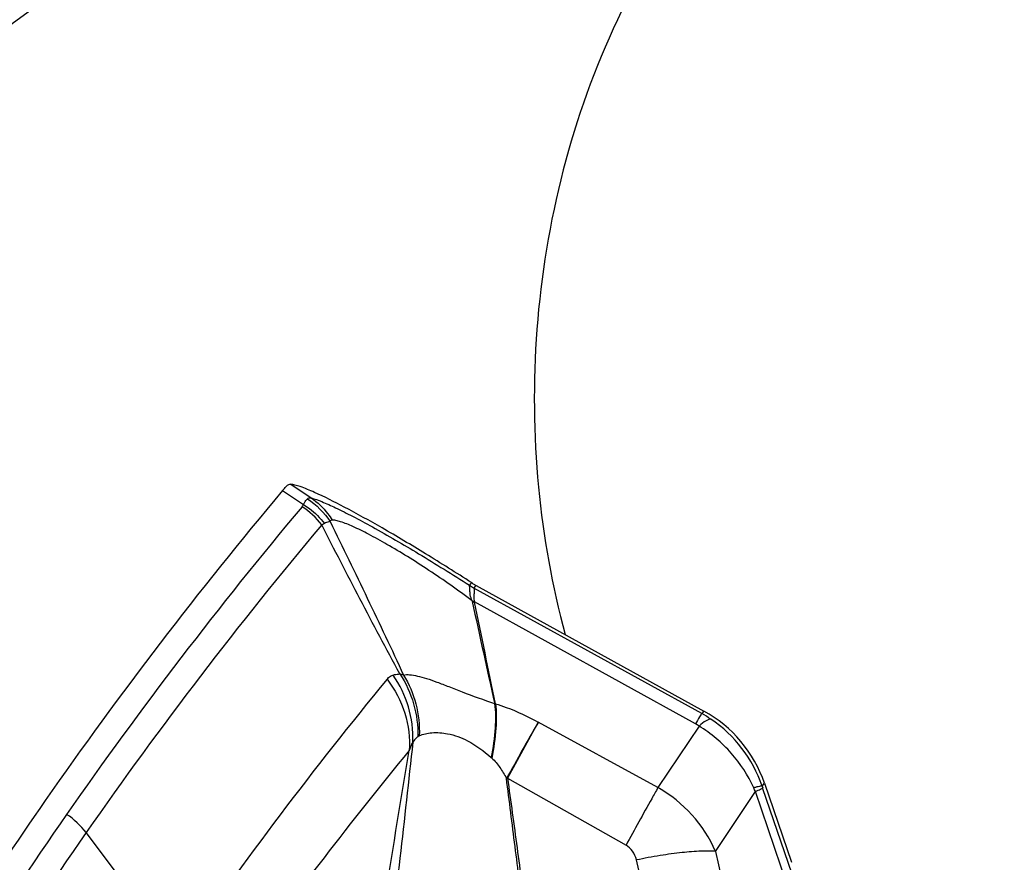
# Model space of a CAD drawing. Units: millimetres. Extents: x 0 to 594, y 0 to 420.
# Drawn here: x 331 to 335, y 251 to 255 of the extents above; entities that cross this region are included whole.
import ezdxf

# ---------------------------------------------------------------- set-up
doc = ezdxf.new("R2010")
doc.units = ezdxf.units.MM
doc.header["$LTSCALE"] = 32.67
doc.layers.add('607088417-000_CL', color=7, linetype='CONTINUOUS')
doc.layers.add('607088659-000_CL', color=7, linetype='CONTINUOUS')

msp = doc.modelspace()

# ---------------------------------------------------------------- linework, layer by layer
at = {"layer": '607088417-000_CL', "color": 9, "linetype": 'CONTINUOUS'}
for p, q in [((332.2123, 252.7936), (332.2924, 252.7404)), ((332.2443, 252.8178), (332.3227, 252.7655)), ((332.9295, 252.4302), (332.9296, 252.4304)), ((332.9376, 252.4404), (332.9296, 252.4304)), ((332.9473, 252.4198), (332.9555, 252.4297)), ((333.8219, 251.9377), (332.9473, 252.4198)), ((332.9404, 252.3704), (332.9405, 252.3685)), ((332.9487, 252.3673), (332.9493, 252.3661)), ((333.7977, 251.8984), (332.9493, 252.3661)), ((333.8301, 251.9476), (333.8219, 251.9377)), ((333.1943, 251.9044), (333.0758, 251.6905)), ((333.6537, 251.6538), (333.1943, 251.9044)), ((333.8116, 251.8898), (333.6537, 251.6538)), ((333.0157, 251.7671), (333.0132, 251.7692)), ((333.0758, 251.6905), (333.5311, 251.4328)), ((334.0537, 251.6597), (334.0626, 251.6706)), ((334.1994, 251.233), (334.0558, 251.6532)), ((333.8747, 251.4089), (334.0281, 251.6383)), ((334.1717, 251.2181), (334.0281, 251.6383)), ((331.8134, 251.0127), (331.4581, 251.481)), ((333.8747, 251.4089), (333.898, 251.3062)), ((333.5951, 251.2722), (333.5708, 251.3761))]:
    msp.add_line(p, q, dxfattribs=at)
at = {"layer": '607088417-000_CL', "color": 7, "linetype": 'CONTINUOUS'}
for p, q in [((332.2283, 252.8116), (332.2314, 252.8143)), ((332.9556, 252.4297), (333.8301, 251.9476)), ((334.0626, 251.6706), (334.1663, 251.3671))]:
    msp.add_line(p, q, dxfattribs=at)
at = {"layer": '607088417-000_CL', "color": 9, "linetype": 'CONTINUOUS'}
for centre, radius, start, end in [((344.9445, 242.1043), 16.5272, 139.9819, 145.14021), ((332.1142, 252.4687), 0.3149, 37.9428, 56.6676), ((345.0134, 242.0402), 16.5189, 139.98189, 145.14378), ((333.0632, 252.6301), 0.2402, 240.5596, 241.11), ((333.1397, 252.7745), 0.4035, 241.1921, 241.5175), ((333.0615, 252.6854), 0.3375, 248.9799, 250.4713), ((345.3226, 241.6185), 16.4544, 140.56781, 145.18545), ((332.2954, 251.8445), 0.4175, 357.789, 35.2532), ((332.6413, 251.9874), 0.1046, 70.2771, 78.3346), ((333.45, 253.1909), 1.286, 250.7784, 250.9227), ((333.5948, 251.5257), 0.4704, 56.1662, 61.1324), ((333.5763, 251.4975), 0.5042, 18.7643, 56.2005), ((357.2814, 238.0576), 27.7834, 150.1068, 150.61771), ((333.7147, 251.7478), 0.1719, 55.6999, 61.1332), ((345.414, 241.34), 16.4623, 140.57059, 144.22592), ((333.2827, 251.0912), 0.634, 109.0132, 109.4274), ((333.3958, 251.199), 0.5229, 23.668, 60.4445), ((332.9643, 251.1783), 1.159, 23.3814, 24.1777), ((335.1446, 252.0251), 1.1505, 198.5186, 198.8601), ((344.837, 242.1801), 16.3957, 145.1428, 150.07097), ((344.9059, 242.1159), 16.3874, 145.14638, 150.07098)]:
    msp.add_arc(centre, radius, start, end, dxfattribs=at)
at = {"layer": '607088417-000_CL', "color": 7, "linetype": 'CONTINUOUS'}
for centre, radius, start, end in [((333.1062, 252.7022), 0.3114, 237.2131, 239.1401), ((333.1009, 252.6932), 0.3009, 239.1407, 241.1333), ((333.0295, 252.6748), 0.3189, 253.8044, 255.4278), ((375.4877, 261.5154), 43.5192, 192.13296, 192.66117), ((261.9666, 237.5341), 72.5156, 11.487233, 11.802272), ((333.588, 251.5083), 0.5016, 18.8757, 61.14), ((344.767, 242.2248), 16.4106, 145.14333, 147.19957)]:
    msp.add_arc(centre, radius, start, end, dxfattribs=at)
msp.add_ellipse((493.2576, 147.02), major_axis=(162.3054, -104.0624), ratio=0.291633, start_param=3.103867, end_param=3.130439, dxfattribs=at)
for points, knots in [([(332.2123, 252.7936), (332.2138, 252.7954), (332.219, 252.8015), (332.2243, 252.8075), (332.2283, 252.8116)], [0, 0, 0, 0, 0.287543, 1, 1, 1, 1]), ([(332.2314, 252.8143), (332.2341, 252.8163), (332.2386, 252.818), (332.2431, 252.8179), (332.2443, 252.8178)], [0, 0, 0, 0, 0.740377, 1, 1, 1, 1]), ([(332.3349, 252.7867), (332.3169, 252.7948), (332.2921, 252.8052), (332.2616, 252.8148), (332.2495, 252.8173), (332.2443, 252.8178)], [0, 0, 0, 0, 0.615825, 0.837114, 1, 1, 1, 1]), ([(332.9376, 252.4404), (332.8793, 252.478), (332.7658, 252.5493), (332.6031, 252.6463), (332.4611, 252.7253), (332.3737, 252.7694), (332.3349, 252.7867)], [0, 0, 0, 0, 0.299307, 0.577912, 0.816859, 1, 1, 1, 1])]:
    msp.add_open_spline(points, degree=3, knots=knots, dxfattribs=at)
at = {"layer": '607088417-000_CL', "color": 9, "linetype": 'CONTINUOUS'}
for points, knots in [([(332.2924, 252.7404), (332.2936, 252.7427), (332.2981, 252.7504), (332.3034, 252.7577), (332.3078, 252.7621)], [0, 0, 0, 0, 0.297299, 1, 1, 1, 1]), ([(332.3078, 252.7621), (332.3095, 252.7638), (332.3144, 252.7665), (332.3199, 252.7661), (332.3227, 252.7655)], [0, 0, 0, 0, 0.457516, 1, 1, 1, 1]), ([(332.3227, 252.7655), (332.3467, 252.7489), (332.3753, 252.7212), (332.3973, 252.689), (332.4025, 252.6806)], [0, 0, 0, 0, 0.747764, 1, 1, 1, 1]), ([(332.3227, 252.7655), (332.3363, 252.7616), (332.3677, 252.7496), (332.4204, 252.7259), (332.4852, 252.6933), (332.5922, 252.6357), (332.7423, 252.5482), (332.8652, 252.4715), (332.9295, 252.4302)], [0, 0, 0, 0, 0.060946, 0.144726, 0.249744, 0.374271, 0.669743, 1, 1, 1, 1]), ([(332.2873, 252.7318), (332.2888, 252.7337), (332.2907, 252.7365), (332.292, 252.7396), (332.2924, 252.7404)], [0, 0, 0, 0, 0.739162, 1, 1, 1, 1]), ([(332.2924, 252.7404), (332.3002, 252.7356), (332.3303, 252.715), (332.3568, 252.6891), (332.3735, 252.6675)], [0, 0, 0, 0, 0.251392, 1, 1, 1, 1]), ([(332.3952, 252.6745), (332.3934, 252.6745), (332.3858, 252.6738), (332.3784, 252.6707), (332.3735, 252.6675)], [0, 0, 0, 0, 0.232912, 1, 1, 1, 1]), ([(332.4025, 252.6806), (332.4008, 252.6806), (332.3971, 252.6797), (332.3956, 252.6762), (332.3952, 252.6745)], [0, 0, 0, 0, 0.492011, 1, 1, 1, 1]), ([(332.3952, 252.6745), (332.4429, 252.5765), (332.5378, 252.3808), (332.6314, 252.1845), (332.6766, 252.0859)], [0, 0, 0, 0, 0.501074, 1, 1, 1, 1]), ([(332.9404, 252.3704), (332.8865, 252.4114), (332.8042, 252.4691), (332.6939, 252.5396), (332.6165, 252.586), (332.5469, 252.6246), (332.4877, 252.6539), (332.4455, 252.6713), (332.4185, 252.6789), (332.4074, 252.6805), (332.4025, 252.6806)], [0, 0, 0, 0, 0.325216, 0.482683, 0.628923, 0.758163, 0.865214, 0.946274, 0.976537, 1, 1, 1, 1]), ([(332.3735, 252.6675), (332.3727, 252.667), (332.3692, 252.6649), (332.3655, 252.6633), (332.3625, 252.6623)], [0, 0, 0, 0, 0.240989, 1, 1, 1, 1]), ([(332.6624, 252.0898), (332.6106, 252.1854), (332.51, 252.3759), (332.4112, 252.5673), (332.3625, 252.6623)], [0, 0, 0, 0, 0.504702, 1, 1, 1, 1]), ([(332.9404, 252.3704), (332.937, 252.3776), (332.9332, 252.3883), (332.9322, 252.402), (332.9317, 252.4118), (332.9315, 252.421), (332.9305, 252.4278), (332.9295, 252.4302)], [0, 0, 0, 0, 0.392304, 0.543422, 0.672952, 0.872353, 1, 1, 1, 1]), ([(332.9472, 252.4199), (332.9481, 252.4178), (332.9487, 252.4118), (332.9486, 252.401), (332.9454, 252.3858), (332.9471, 252.374), (332.9487, 252.3673)], [0, 0, 0, 0, 0.130985, 0.335857, 0.61465, 1, 1, 1, 1]), ([(332.6135, 252.0698), (332.6152, 252.0719), (332.6216, 252.0787), (332.63, 252.0835), (332.6363, 252.0855)], [0, 0, 0, 0, 0.291566, 1, 1, 1, 1]), ([(332.6135, 252.0698), (332.6436, 252.0311), (332.6902, 251.943), (332.7019, 251.8438), (332.6984, 251.7956)], [0, 0, 0, 0, 0.503608, 1, 1, 1, 1]), ([(332.6363, 252.0855), (332.6383, 252.0862), (332.6468, 252.0886), (332.6557, 252.0896), (332.6624, 252.0898)], [0, 0, 0, 0, 0.240012, 1, 1, 1, 1]), ([(332.6624, 252.0898), (332.6858, 252.0549), (332.7216, 251.9767), (332.7328, 251.8914), (332.7318, 251.849)], [0, 0, 0, 0, 0.49778, 1, 1, 1, 1]), ([(332.6765, 252.0859), (332.6979, 252.0517), (332.7304, 251.9756), (332.7389, 251.8934), (332.7373, 251.8525)], [0, 0, 0, 0, 0.495988, 1, 1, 1, 1]), ([(332.6766, 252.0859), (332.6842, 252.0879), (332.7026, 252.0875), (332.7319, 252.0821), (332.7669, 252.0723), (332.8068, 252.0583), (332.8523, 252.0407), (332.9256, 252.0118), (332.9846, 251.9903), (333.0267, 251.9767)], [0, 0, 0, 0, 0.064038, 0.145918, 0.243774, 0.358387, 0.490152, 0.640074, 1, 1, 1, 1]), ([(333.0267, 251.9767), (333.0306, 251.9458), (333.0305, 251.8758), (333.0205, 251.8069), (333.0133, 251.7692)], [0, 0, 0, 0, 0.447345, 1, 1, 1, 1]), ([(333.0297, 251.9756), (333.0336, 251.9446), (333.0329, 251.8742), (333.023, 251.805), (333.0157, 251.7671)], [0, 0, 0, 0, 0.446882, 1, 1, 1, 1]), ([(333.0297, 251.9756), (333.0438, 251.9714), (333.1005, 251.9523), (333.1548, 251.9263), (333.1943, 251.9044)], [0, 0, 0, 0, 0.244595, 1, 1, 1, 1]), ([(333.8219, 251.9377), (333.8208, 251.9363), (333.8181, 251.9322), (333.8099, 251.9192), (333.803, 251.9074), (333.7977, 251.8984)], [0, 0, 0, 0, 0.115176, 0.322268, 1, 1, 1, 1]), ([(333.8567, 251.9165), (333.8541, 251.9167), (333.8475, 251.9153), (333.8318, 251.9071), (333.82, 251.8974), (333.8116, 251.8898)], [0, 0, 0, 0, 0.150713, 0.364333, 1, 1, 1, 1]), ([(334.0216, 251.653), (334, 251.7012), (333.9406, 251.7921), (333.8574, 251.8616), (333.8116, 251.8899)], [0, 0, 0, 0, 0.49528, 1, 1, 1, 1]), ([(332.7318, 251.849), (332.73, 251.8476), (332.7229, 251.8415), (332.7167, 251.8342), (332.7126, 251.8284)], [0, 0, 0, 0, 0.238931, 1, 1, 1, 1]), ([(332.7373, 251.8525), (332.7523, 251.8595), (332.7891, 251.8672), (332.8535, 251.8625), (332.9339, 251.833), (332.9853, 251.7934), (333.0133, 251.7692)], [0, 0, 0, 0, 0.163786, 0.364211, 0.633611, 1, 1, 1, 1]), ([(332.7126, 251.8284), (332.6962, 251.68), (332.6635, 251.384), (332.6285, 251.0882), (332.6104, 250.9407)], [0, 0, 0, 0, 0.501265, 1, 1, 1, 1]), ([(332.7126, 251.8284), (332.7114, 251.8265), (332.7057, 251.816), (332.7014, 251.8048), (332.6984, 251.7956)], [0, 0, 0, 0, 0.193114, 1, 1, 1, 1]), ([(332.5658, 250.9764), (332.5767, 251.0451), (332.6201, 251.3183), (332.6641, 251.5914), (332.6984, 251.7956)], [0, 0, 0, 0, 0.251328, 1, 1, 1, 1]), ([(333.0157, 251.7671), (333.0278, 251.7565), (333.0478, 251.7308), (333.0641, 251.7033), (333.072, 251.6893)], [0, 0, 0, 0, 0.500804, 1, 1, 1, 1]), ([(333.2007, 250.6467), (333.1921, 250.7345), (333.1714, 250.9086), (333.1381, 251.1688), (333.1049, 251.4286), (333.0829, 251.602), (333.072, 251.6892)], [0, 0, 0, 0, 0.251762, 0.500753, 0.749187, 1, 1, 1, 1]), ([(333.0758, 251.6905), (333.0884, 251.6012), (333.1127, 251.4234), (333.1482, 251.1566), (333.1838, 250.8888), (333.2097, 250.7098), (333.2247, 250.6198)], [0, 0, 0, 0, 0.250221, 0.498125, 0.747013, 1, 1, 1, 1]), ([(333.6537, 251.6538), (333.6457, 251.6397), (333.6045, 251.5662), (333.5638, 251.4924), (333.5311, 251.4328)], [0, 0, 0, 0, 0.193115, 1, 1, 1, 1]), ([(334.0537, 251.6597), (334.0524, 251.6598), (334.0488, 251.6594), (334.0422, 251.6581), (334.0328, 251.6559), (334.0257, 251.6541), (334.0216, 251.653)], [0, 0, 0, 0, 0.118402, 0.325411, 0.620196, 1, 1, 1, 1]), ([(334.0281, 251.6383), (334.0318, 251.6399), (334.0382, 251.6429), (334.0465, 251.647), (334.0521, 251.6502), (334.055, 251.6522), (334.0558, 251.6532)], [0, 0, 0, 0, 0.376953, 0.670383, 0.878011, 1, 1, 1, 1]), ([(333.5708, 251.3761), (333.5681, 251.388), (333.5589, 251.4104), (333.5411, 251.4272), (333.5311, 251.4328)], [0, 0, 0, 0, 0.516879, 1, 1, 1, 1]), ([(333.8747, 251.4089), (333.8562, 251.4105), (333.8136, 251.4104), (333.7428, 251.4046), (333.6599, 251.3931), (333.6014, 251.3823), (333.5708, 251.3761)], [0, 0, 0, 0, 0.180948, 0.416743, 0.694901, 1, 1, 1, 1])]:
    msp.add_open_spline(points, degree=3, knots=knots, dxfattribs=at)
for points in [[(332.3078, 252.7621), (332.3422, 252.7394), (332.3726, 252.709), (332.3952, 252.6745)], [(332.9295, 252.4302), (332.9346, 252.4269), (332.9399, 252.4238), (332.9453, 252.4209)], [(332.9296, 252.4304), (332.9347, 252.4271), (332.9399, 252.4239), (332.9452, 252.4209)], [(332.7374, 251.8525), (332.7354, 251.8516), (332.7335, 251.8504), (332.7318, 251.849)], [(331.4582, 251.481), (331.4375, 251.5082), (331.4117, 251.5322), (331.383, 251.5507)]]:
    msp.add_open_spline(points, degree=3, dxfattribs=at)
at = {"layer": '607088659-000_CL', "color": 7, "linetype": 'CONTINUOUS'}
msp.add_ellipse((332.9931, 252.1948), major_axis=(2.8812, 0.9605), ratio=0.987795, start_param=1.704353, end_param=3.425327, dxfattribs=at)
msp.add_open_spline([(334.9837, 256.0195), (334.8353, 255.9647), (334.5397, 255.8204), (334.1338, 255.5109), (333.7718, 255.1012), (333.4767, 254.5991), (333.2715, 254.0263), (333.1715, 253.4187), (333.1778, 252.8158), (333.2476, 252.4265), (333.2971, 252.2414)], degree=3, knots=[0, 0, 0, 0, 0.105072, 0.216825, 0.336964, 0.465862, 0.601371, 0.738732, 0.872708, 1, 1, 1, 1], dxfattribs=at)

doc.saveas('drawing.dxf')
